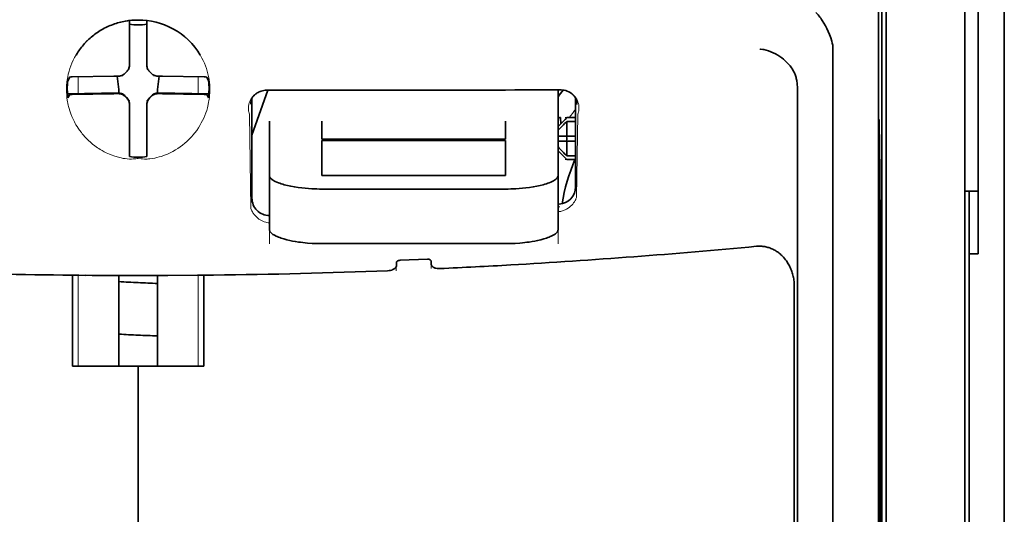
# Model space of a CAD drawing. Units: millimetres. Extents: x -3346 to 12682, y 2678 to 5344.
# Drawn here: x 9061 to 9117, y 4141 to 4169 of the extents above; entities that cross this region are included whole.
import ezdxf

# ---------------------------------------------------------------- set-up
doc = ezdxf.new("R2010")
doc.units = ezdxf.units.MM

msp = doc.modelspace()

# ---------------------------------------------------------------- linework, layer by layer
at = {"color": 5, "lineweight": 35}
for p, q in [((9116.816, 4500.675), (9116.817, 3942.961)), ((9109.868, 4202.293), (9109.868, 4118.377)), ((9116.817, 4163.076), (9116.817, 4005.36)), ((9116.817, 4163.076), (9116.817, 4005.36)), ((9110.118, 4117.858), (9110.118, 4162.384)), ((9114.584, 4117.829), (9114.584, 4162.364)), ((9114.832, 4155.734), (9114.832, 4034.091))]:
    msp.add_line(p, q, dxfattribs=at)
at = {"color": 5, "lineweight": 35, "ltscale": 0.108124}
msp.add_line((9110.118, 4162.384), (9110.118, 4170.968), dxfattribs=at)
at = {"color": 5, "lineweight": 35, "ltscale": 0.110829}
msp.add_line((9114.584, 4171.163), (9114.584, 4162.364), dxfattribs=at)
at = {"color": 5, "lineweight": 13, "ltscale": 0.108395}
msp.add_line((9114.584, 4170.986), (9114.584, 4162.38), dxfattribs=at)
at = {"color": 5, "lineweight": 35, "ltscale": 0.084072}
msp.add_line((9115.328, 4163.106), (9115.328, 4169.781), dxfattribs=at)
at = {"color": 5, "lineweight": 35, "ltscale": 0.087893}
for p, q in [((9116.817, 4163.076), (9116.817, 4170.054)), ((9116.817, 4170.054), (9116.817, 4163.076))]:
    msp.add_line(p, q, dxfattribs=at)
at = {"color": 5, "lineweight": 13, "ltscale": 0.084072}
for p, q in [((9116.817, 4163.106), (9116.817, 4169.781)), ((9116.817, 4169.781), (9116.817, 4163.106))]:
    msp.add_line(p, q, dxfattribs=at)
at = {"color": 5, "lineweight": 35, "ltscale": 0.028534}
for p, q in [((9067.198, 4166.708), (9067.198, 4168.973)), ((9068.19, 4166.708), (9068.19, 4168.973))]:
    msp.add_line(p, q, dxfattribs=at)
at = {"color": 5, "lineweight": 35, "ltscale": 0.391636}
msp.add_line((9109.68, 4168.067), (9109.68, 4136.975), dxfattribs=at)
at = {"color": 5, "lineweight": 35, "ltscale": 6.5e-05}
msp.add_line((9064.172, 4167.008), (9064.169, 4167.004), dxfattribs=at)
at = {"color": 5, "lineweight": 35, "ltscale": 0.36208}
msp.add_line((9107.101, 4138.604), (9107.101, 4167.349), dxfattribs=at)
at = {"color": 5, "lineweight": 35, "ltscale": 0.003456}
for p, q in [((9067.198, 4166.433), (9067.198, 4166.708)), ((9068.19, 4166.433), (9068.19, 4166.708))]:
    msp.add_line(p, q, dxfattribs=at)
at = {"color": 5, "lineweight": 13, "ltscale": 0.000351}
for p, q in [((9066.807, 4165.848), (9066.807, 4165.82)), ((9067.198, 4166.239), (9067.198, 4166.211)), ((9068.19, 4166.239), (9068.19, 4166.211)), ((9068.582, 4165.848), (9068.582, 4165.82)), ((9066.807, 4164.856), (9066.807, 4164.828)), ((9068.582, 4164.856), (9068.582, 4164.828)), ((9067.198, 4164.464), (9067.198, 4164.437)), ((9068.19, 4164.464), (9068.19, 4164.437))]:
    msp.add_line(p, q, dxfattribs=at)
at = {"color": 5, "lineweight": 35, "ltscale": 0.003098}
for p, q in [((9063.809, 4165.772), (9063.698, 4165.552)), ((9071.58, 4165.772), (9071.69, 4165.552))]:
    msp.add_line(p, q, dxfattribs=at)
at = {"color": 5, "lineweight": 35, "ltscale": 0.02964}
for p, q in [((9066.308, 4165.818), (9063.955, 4165.778)), ((9069.08, 4165.818), (9071.433, 4165.778)), ((9066.308, 4164.826), (9063.955, 4164.785)), ((9069.08, 4164.826), (9071.433, 4164.785))]:
    msp.add_line(p, q, dxfattribs=at)
at = {"color": 5, "lineweight": 13, "ltscale": 0.011939}
for p, q in [((9064.287, 4164.83), (9064.287, 4165.778)), ((9071.101, 4164.83), (9071.101, 4165.778))]:
    msp.add_line(p, q, dxfattribs=at)
at = {"color": 5, "lineweight": 35, "ltscale": 0.003486}
for p, q in [((9066.585, 4165.82), (9066.308, 4165.818)), ((9068.804, 4165.82), (9069.08, 4165.818)), ((9066.585, 4164.828), (9066.308, 4164.826)), ((9068.804, 4164.828), (9069.08, 4164.826))]:
    msp.add_line(p, q, dxfattribs=at)
at = {"color": 5, "lineweight": 35, "ltscale": 0.009715}
for p, q in [((9066.507, 4165.82), (9066.603, 4165.054)), ((9068.881, 4165.82), (9068.786, 4165.054))]:
    msp.add_line(p, q, dxfattribs=at)
at = {"color": 5, "lineweight": 35, "ltscale": 0.02439}
for p, q in [((9065.623, 4164.853), (9063.687, 4164.82)), ((9069.766, 4164.853), (9071.702, 4164.82))]:
    msp.add_line(p, q, dxfattribs=at)
at = {"color": 5, "lineweight": 35, "ltscale": 0.002685}
for p, q in [((9063.809, 4164.779), (9063.713, 4164.589)), ((9071.58, 4164.779), (9071.676, 4164.589))]:
    msp.add_line(p, q, dxfattribs=at)
at = {"color": 5, "lineweight": 35, "ltscale": 0.004571}
for p, q in [((9065.986, 4164.856), (9065.623, 4164.853)), ((9069.403, 4164.856), (9069.766, 4164.853))]:
    msp.add_line(p, q, dxfattribs=at)
at = {"color": 5, "lineweight": 13, "ltscale": 0.00045}
for p, q in [((9065.773, 4164.855), (9065.764, 4164.89)), ((9069.624, 4164.89), (9069.615, 4164.855))]:
    msp.add_line(p, q, dxfattribs=at)
at = {"color": 5, "lineweight": 35, "ltscale": 0.007547}
for p, q in [((9065.986, 4164.856), (9066.585, 4164.856)), ((9068.804, 4164.856), (9069.403, 4164.856))]:
    msp.add_line(p, q, dxfattribs=at)
at = {"color": 5, "lineweight": 35, "ltscale": 0.002507}
for p, q in [((9066.603, 4165.054), (9066.603, 4164.855)), ((9068.786, 4165.054), (9068.786, 4164.855))]:
    msp.add_line(p, q, dxfattribs=at)
at = {"color": 5, "lineweight": 35, "ltscale": 0.034046}
msp.add_line((9074.145, 4162.474), (9075.054, 4165.02), dxfattribs=at)
at = {"color": 5, "lineweight": 35, "ltscale": 0.022381}
msp.add_line((9091.511, 4163.262), (9091.511, 4165.039), dxfattribs=at)
at = {"color": 5, "lineweight": 35, "ltscale": 0.354696}
msp.add_line((9105.081, 4137.01), (9105.081, 4165.169), dxfattribs=at)
at = {"color": 5, "lineweight": 35, "ltscale": 0.000351}
for p, q in [((9067.198, 4164.243), (9067.198, 4164.215)), ((9068.19, 4164.243), (9068.19, 4164.215))]:
    msp.add_line(p, q, dxfattribs=at)
at = {"color": 5, "lineweight": 35, "ltscale": 0.003516}
for p, q in [((9067.198, 4164.215), (9067.198, 4163.936)), ((9068.19, 4164.215), (9068.19, 4163.936))]:
    msp.add_line(p, q, dxfattribs=at)
at = {"color": 5, "lineweight": 35, "ltscale": 0.07133}
msp.add_line((9074.145, 4164.566), (9074.145, 4158.903), dxfattribs=at)
at = {"color": 5, "lineweight": 35, "ltscale": 0.063321}
msp.add_line((9092.504, 4159.55), (9092.504, 4164.577), dxfattribs=at)
at = {"color": 5, "lineweight": 35, "ltscale": 0.00015}
msp.add_line((9092.568, 4164.224), (9092.568, 4164.212), dxfattribs=at)
at = {"color": 5, "lineweight": 35, "ltscale": 0.030136}
for p, q in [((9067.198, 4163.936), (9067.198, 4161.543)), ((9068.19, 4163.936), (9068.19, 4161.543))]:
    msp.add_line(p, q, dxfattribs=at)
at = {"color": 5, "lineweight": 13, "ltscale": 0.067184}
msp.add_line((9074.007, 4163.647), (9074.088, 4158.314), dxfattribs=at)
at = {"color": 5, "lineweight": 13, "ltscale": 0.059205}
msp.add_line((9092.63, 4163.639), (9092.558, 4158.939), dxfattribs=at)
at = {"color": 5, "lineweight": 13, "ltscale": 0.000442}
msp.add_line((9068.19, 4163.431), (9068.156, 4163.422), dxfattribs=at)
at = {"color": 5, "lineweight": 35, "ltscale": 0.012499}
for p, q in [((9075.137, 4163.262), (9075.137, 4162.27)), ((9078.114, 4163.262), (9078.114, 4162.27)), ((9088.534, 4162.27), (9088.534, 4163.262)), ((9091.511, 4162.27), (9091.511, 4163.262))]:
    msp.add_line(p, q, dxfattribs=at)
at = {"color": 5, "lineweight": 35, "ltscale": 0.007071}
for p, q in [((9091.908, 4163.367), (9091.511, 4162.971)), ((9091.908, 4161.184), (9091.511, 4161.581))]:
    msp.add_line(p, q, dxfattribs=at)
at = {"color": 5, "lineweight": 35, "ltscale": 0.004095}
msp.add_line((9091.648, 4163.452), (9091.668, 4163.127), dxfattribs=at)
at = {"color": 5, "lineweight": 35, "ltscale": 0.001768}
for p, q in [((9092.007, 4163.467), (9091.908, 4163.367)), ((9092.007, 4161.085), (9091.908, 4161.184))]:
    msp.add_line(p, q, dxfattribs=at)
at = {"color": 5, "lineweight": 13, "ltscale": 0.0075}
for p, q in [((9091.908, 4163.467), (9092.504, 4163.467)), ((9091.908, 4162.425), (9092.504, 4162.425)), ((9091.908, 4162.127), (9092.504, 4162.127)), ((9091.908, 4161.085), (9092.504, 4161.085))]:
    msp.add_line(p, q, dxfattribs=at)
at = {"color": 5, "lineweight": 35, "ltscale": 0.00625}
for p, q in [((9092.007, 4163.467), (9092.504, 4163.467)), ((9092.504, 4163.257), (9092.007, 4163.257)), ((9092.504, 4161.295), (9092.007, 4161.295)), ((9092.007, 4161.085), (9092.504, 4161.085)), ((9115.328, 4155.734), (9114.832, 4155.734))]:
    msp.add_line(p, q, dxfattribs=at)
at = {"color": 5, "lineweight": 35, "ltscale": 0.010484}
for p, q in [((9092.007, 4163.257), (9092.007, 4162.425)), ((9092.007, 4162.127), (9092.007, 4161.295))]:
    msp.add_line(p, q, dxfattribs=at)
at = {"color": 5, "lineweight": 35, "ltscale": 0.035312}
for p, q in [((9109.719, 4163.232), (9109.762, 4160.429)), ((9109.799, 4158.608), (9109.842, 4155.805))]:
    msp.add_line(p, q, dxfattribs=at)
at = {"color": 5, "lineweight": 35, "ltscale": 0.092855}
msp.add_line((9115.328, 4155.734), (9115.328, 4163.106), dxfattribs=at)
at = {"color": 5, "lineweight": 13}
for p, q in [((9116.817, 4163.106), (9116.817, 4005.39)), ((9116.817, 4163.106), (9116.817, 4005.39)), ((9114.584, 4117.845), (9114.584, 4162.38))]:
    msp.add_line(p, q, dxfattribs=at)
at = {"color": 5, "lineweight": 35, "ltscale": 0.026239}
for p, q in [((9075.137, 4162.27), (9075.137, 4160.187)), ((9091.511, 4160.187), (9091.511, 4162.27))]:
    msp.add_line(p, q, dxfattribs=at)
at = {"color": 5, "lineweight": 35, "ltscale": 0.000242}
for p, q in [((9078.114, 4162.27), (9078.114, 4162.25)), ((9088.534, 4162.25), (9088.534, 4162.27))]:
    msp.add_line(p, q, dxfattribs=at)
at = {"color": 5, "lineweight": 35, "ltscale": 0.13125}
for p, q in [((9078.114, 4162.25), (9088.534, 4162.25)), ((9088.534, 4162.174), (9078.114, 4162.174)), ((9078.114, 4160.187), (9088.534, 4160.187)), ((9078.114, 4159.418), (9088.534, 4159.418)), ((9088.534, 4156.322), (9078.114, 4156.322))]:
    msp.add_line(p, q, dxfattribs=at)
at = {"color": 5, "lineweight": 35, "ltscale": 0.025034}
for p, q in [((9078.114, 4162.174), (9078.114, 4160.187)), ((9088.534, 4160.187), (9088.534, 4162.174))]:
    msp.add_line(p, q, dxfattribs=at)
at = {"color": 5, "lineweight": 35, "ltscale": 0.005}
for p, q in [((9091.908, 4162.425), (9091.511, 4162.425)), ((9091.908, 4162.127), (9091.511, 4162.127))]:
    msp.add_line(p, q, dxfattribs=at)
at = {"color": 5, "lineweight": 35, "ltscale": 0.0075}
for p, q in [((9091.908, 4162.425), (9092.504, 4162.425)), ((9091.908, 4162.127), (9092.504, 4162.127))]:
    msp.add_line(p, q, dxfattribs=at)
at = {"color": 5, "lineweight": 35, "ltscale": 0.00125}
msp.add_line((9092.007, 4162.226), (9092.007, 4162.325), dxfattribs=at)
at = {"color": 5, "lineweight": 35, "ltscale": 0.298355}
msp.add_line((9109.706, 4138.656), (9109.706, 4162.342), dxfattribs=at)
at = {"color": 5, "lineweight": 35, "ltscale": 0.001922}
for p, q in [((9067.198, 4161.543), (9067.198, 4161.39)), ((9068.19, 4161.543), (9068.19, 4161.39))]:
    msp.add_line(p, q, dxfattribs=at)
at = {"color": 5, "lineweight": 35, "ltscale": 0.001699}
for p, q in [((9067.198, 4161.39), (9067.198, 4161.256)), ((9068.19, 4161.39), (9068.19, 4161.256))]:
    msp.add_line(p, q, dxfattribs=at)
at = {"color": 5, "lineweight": 35, "ltscale": 0.038584}
for p, q in [((9075.137, 4157.123), (9075.137, 4160.187)), ((9091.511, 4157.123), (9091.511, 4160.187))]:
    msp.add_line(p, q, dxfattribs=at)
at = {"color": 5, "lineweight": 13, "ltscale": 0.048713}
for p, q in [((9075.137, 4156.319), (9075.137, 4160.187)), ((9091.511, 4156.319), (9091.511, 4160.187))]:
    msp.add_line(p, q, dxfattribs=at)
at = {"color": 5, "lineweight": 35, "ltscale": 0.444305}
msp.add_line((9109.766, 4124.302), (9109.766, 4159.575), dxfattribs=at)
at = {"color": 5, "lineweight": 35, "ltscale": 0.009375}
msp.add_line((9114.584, 4159.299), (9115.328, 4159.299), dxfattribs=at)
at = {"color": 5, "lineweight": 35, "ltscale": 0.044815}
msp.add_line((9114.832, 4155.734), (9114.832, 4159.292), dxfattribs=at)
at = {"color": 5, "lineweight": 13, "ltscale": 0.001333}
msp.add_line((9091.614, 4158.418), (9091.511, 4158.392), dxfattribs=at)
at = {"color": 5, "lineweight": 13, "ltscale": 0.001295}
msp.add_line((9091.614, 4158.418), (9091.511, 4158.412), dxfattribs=at)
at = {"color": 5, "lineweight": 13, "ltscale": 0.000137}
msp.add_line((9075.137, 4157.765), (9075.126, 4157.765), dxfattribs=at)
at = {"color": 5, "lineweight": 13, "ltscale": 0.000146}
msp.add_line((9075.126, 4157.765), (9075.138, 4157.763), dxfattribs=at)
at = {"color": 5, "lineweight": 35, "ltscale": 0.498045}
msp.add_line((9109.779, 4117.698), (9109.779, 4157.238), dxfattribs=at)
at = {"color": 5, "lineweight": 35, "ltscale": 0.002241}
msp.add_line((9082.346, 4155.259), (9082.34, 4155.081), dxfattribs=at)
at = {"color": 5, "lineweight": 35, "ltscale": 0.019668}
msp.add_line((9082.544, 4155.378), (9084.104, 4155.444), dxfattribs=at)
at = {"color": 5, "lineweight": 35, "ltscale": 0.002234}
msp.add_line((9084.308, 4155.164), (9084.302, 4155.341), dxfattribs=at)
at = {"color": 5, "lineweight": 13, "ltscale": 0.003157}
msp.add_line((9082.332, 4154.782), (9082.332, 4155.033), dxfattribs=at)
at = {"color": 5, "lineweight": 13, "ltscale": 0.00265}
msp.add_line((9084.316, 4155.116), (9084.316, 4154.906), dxfattribs=at)
at = {"color": 5, "lineweight": 35, "ltscale": 0.000773}
msp.add_line((9063.417, 4154.536), (9063.478, 4154.534), dxfattribs=at)
at = {"color": 5, "lineweight": 35, "ltscale": 0.010682}
msp.add_line((9064.326, 4154.527), (9063.478, 4154.534), dxfattribs=at)
at = {"color": 5, "lineweight": 35, "ltscale": 0.06442}
for p, q in [((9063.973, 4149.375), (9063.973, 4154.489)), ((9071.416, 4149.375), (9071.416, 4154.489))]:
    msp.add_line(p, q, dxfattribs=at)
at = {"color": 5, "lineweight": 13, "ltscale": 0.064897}
msp.add_line((9064.287, 4149.375), (9064.287, 4154.527), dxfattribs=at)
at = {"color": 5, "lineweight": 35, "ltscale": 0.004922}
msp.add_line((9064.717, 4154.523), (9064.326, 4154.527), dxfattribs=at)
at = {"color": 5, "lineweight": 35, "ltscale": 0.06472}
for p, q in [((9066.603, 4149.375), (9066.603, 4154.513)), ((9068.786, 4149.375), (9068.786, 4154.513))]:
    msp.add_line(p, q, dxfattribs=at)
at = {"color": 5, "lineweight": 13, "ltscale": 0.064898}
msp.add_line((9071.101, 4149.375), (9071.101, 4154.527), dxfattribs=at)
at = {"color": 5, "lineweight": 35, "ltscale": 0.455348}
msp.add_line((9109.848, 4154.488), (9109.848, 4118.338), dxfattribs=at)
at = {"color": 5, "lineweight": 35, "ltscale": 0.447269}
msp.add_line((9104.908, 4118.381), (9104.908, 4153.889), dxfattribs=at)
at = {"color": 5, "lineweight": 35, "ltscale": 0.046875}
for q in [(9063.973, 4149.375), (9071.416, 4149.375)]:
    msp.add_line((9067.694, 4149.375), q, dxfattribs=at)
at = {"color": 5, "lineweight": 35, "ltscale": 0.025}
msp.add_line((9067.694, 4149.375), (9069.679, 4149.375), dxfattribs=at)
at = {"color": 5, "lineweight": 35, "ltscale": 0.11875}
for p, q in [((9067.694, 4139.947), (9067.694, 4149.375)), ((9067.694, 4149.375), (9067.694, 4139.947))]:
    msp.add_line(p, q, dxfattribs=at)
at = {"color": 5, "lineweight": 35}
for points in [[(9107.033, 4167.806), (9106.97, 4167.992), (9106.901, 4168.173), (9106.828, 4168.348), (9106.75, 4168.517), (9106.668, 4168.678), (9106.583, 4168.831), (9106.495, 4168.974), (9106.45, 4169.042), (9106.404, 4169.108), (9106.359, 4169.169), (9106.314, 4169.226), (9106.253, 4169.299), (9106.191, 4169.366), (9106.129, 4169.426)], [(9067.694, 4169.003), (9067.512, 4168.999), (9067.33, 4168.987), (9067.149, 4168.967), (9066.97, 4168.939), (9066.791, 4168.904), (9066.703, 4168.883), (9066.615, 4168.861), (9066.528, 4168.836), (9066.441, 4168.81), (9066.355, 4168.782), (9066.269, 4168.752), (9066.185, 4168.72), (9066.101, 4168.686), (9066.018, 4168.65), (9065.935, 4168.613), (9065.854, 4168.574), (9065.774, 4168.533), (9065.694, 4168.49), (9065.616, 4168.446), (9065.539, 4168.4), (9065.463, 4168.353), (9065.388, 4168.303), (9065.314, 4168.253), (9065.241, 4168.2), (9065.17, 4168.146), (9065.1, 4168.091), (9065.031, 4168.034), (9064.964, 4167.976), (9064.898, 4167.916), (9064.834, 4167.855), (9064.771, 4167.792), (9064.709, 4167.728), (9064.649, 4167.663), (9064.59, 4167.597), (9064.534, 4167.529), (9064.478, 4167.46), (9064.424, 4167.39), (9064.372, 4167.319), (9064.322, 4167.247), (9064.273, 4167.174), (9064.226, 4167.1), (9064.172, 4167.008)], [(9104.937, 4165.947), (9104.895, 4166.037), (9104.848, 4166.125), (9104.797, 4166.21), (9104.743, 4166.294), (9104.704, 4166.348), (9104.664, 4166.401), (9104.579, 4166.504), (9104.489, 4166.601), (9104.394, 4166.694), (9104.295, 4166.78), (9104.192, 4166.862), (9104.085, 4166.937), (9104.024, 4166.977), (9103.963, 4167.015), (9103.837, 4167.085), (9103.709, 4167.148), (9103.578, 4167.204), (9103.446, 4167.252), (9103.312, 4167.292), (9103.177, 4167.325), (9103.114, 4167.338), (9102.983, 4167.358), (9102.969, 4167.36), (9102.955, 4167.362)], [(9066.695, 4165.833), (9066.725, 4165.841), (9066.755, 4165.85), (9066.784, 4165.862), (9066.812, 4165.876), (9066.84, 4165.891), (9066.866, 4165.908), (9066.891, 4165.926), (9066.915, 4165.947), (9066.954, 4165.986)], [(9067.033, 4166.064), (9066.992, 4166.026), (9066.954, 4165.986)], [(9067.033, 4166.064), (9067.055, 4166.085), (9067.077, 4166.108), (9067.096, 4166.133), (9067.115, 4166.158), (9067.131, 4166.185), (9067.146, 4166.213), (9067.159, 4166.241), (9067.17, 4166.271), (9067.186, 4166.324)], [(9068.203, 4166.324), (9068.211, 4166.293), (9068.22, 4166.263), (9068.232, 4166.234), (9068.246, 4166.206), (9068.261, 4166.179), (9068.278, 4166.152), (9068.297, 4166.127), (9068.317, 4166.103), (9068.356, 4166.064)], [(9068.434, 4165.986), (9068.396, 4166.026), (9068.356, 4166.064)], [(9068.434, 4165.986), (9068.455, 4165.963), (9068.479, 4165.942), (9068.503, 4165.922), (9068.528, 4165.904), (9068.555, 4165.887), (9068.583, 4165.872), (9068.611, 4165.859), (9068.641, 4165.848), (9068.694, 4165.833)], [(9105.081, 4165.169), (9105.08, 4165.241), (9105.077, 4165.312), (9105.073, 4165.38), (9105.066, 4165.447), (9105.057, 4165.512), (9105.047, 4165.575), (9105.035, 4165.636), (9105.021, 4165.695), (9105.006, 4165.752), (9104.989, 4165.808), (9104.971, 4165.861), (9104.951, 4165.912), (9104.937, 4165.947)], [(9066.954, 4164.69), (9066.933, 4164.713), (9066.91, 4164.734), (9066.885, 4164.754), (9066.86, 4164.773), (9066.833, 4164.789), (9066.805, 4164.804), (9066.777, 4164.817), (9066.748, 4164.828), (9066.718, 4164.838), (9066.687, 4164.845), (9066.656, 4164.851), (9066.625, 4164.854), (9066.585, 4164.856)], [(9066.954, 4164.663), (9066.933, 4164.685), (9066.91, 4164.707), (9066.885, 4164.727), (9066.86, 4164.745), (9066.833, 4164.761), (9066.805, 4164.776), (9066.777, 4164.789), (9066.748, 4164.801), (9066.695, 4164.816)], [(9068.804, 4164.856), (9068.772, 4164.855), (9068.741, 4164.852), (9068.71, 4164.847), (9068.679, 4164.84), (9068.649, 4164.831), (9068.62, 4164.82), (9068.591, 4164.808), (9068.563, 4164.793), (9068.536, 4164.777), (9068.51, 4164.76), (9068.485, 4164.74), (9068.462, 4164.719), (9068.434, 4164.69)], [(9068.694, 4164.816), (9068.663, 4164.808), (9068.634, 4164.798), (9068.604, 4164.786), (9068.576, 4164.773), (9068.549, 4164.758), (9068.522, 4164.741), (9068.497, 4164.722), (9068.473, 4164.702), (9068.434, 4164.663)], [(9074.104, 4164.494), (9074.138, 4164.558), (9074.179, 4164.62), (9074.231, 4164.686), (9074.261, 4164.718), (9074.293, 4164.75), (9074.328, 4164.782), (9074.366, 4164.813), (9074.407, 4164.843), (9074.452, 4164.872), (9074.501, 4164.901), (9074.555, 4164.927), (9074.613, 4164.952), (9074.677, 4164.974), (9074.747, 4164.993), (9074.821, 4165.007), (9074.899, 4165.017), (9074.98, 4165.02)], [(9092.533, 4164.517), (9092.492, 4164.591), (9092.444, 4164.661), (9092.389, 4164.727), (9092.328, 4164.787), (9092.261, 4164.842), (9092.189, 4164.891), (9092.112, 4164.934), (9092.032, 4164.97), (9091.947, 4164.998), (9091.861, 4165.02), (9091.772, 4165.033), (9091.681, 4165.039), (9091.66, 4165.039)], [(9066.954, 4164.69), (9066.992, 4164.65), (9067.033, 4164.612)], [(9066.954, 4164.663), (9066.992, 4164.623), (9067.033, 4164.585)], [(9067.198, 4164.243), (9067.197, 4164.274), (9067.194, 4164.305), (9067.189, 4164.336), (9067.182, 4164.367), (9067.173, 4164.397), (9067.163, 4164.426), (9067.15, 4164.455), (9067.136, 4164.483), (9067.12, 4164.51), (9067.102, 4164.536), (9067.082, 4164.561), (9067.062, 4164.584), (9067.033, 4164.612)], [(9067.186, 4164.325), (9067.178, 4164.355), (9067.168, 4164.385), (9067.156, 4164.414), (9067.143, 4164.442), (9067.127, 4164.47), (9067.11, 4164.496), (9067.092, 4164.522), (9067.072, 4164.546), (9067.033, 4164.585)], [(9068.356, 4164.612), (9068.333, 4164.591), (9068.312, 4164.568), (9068.292, 4164.543), (9068.274, 4164.518), (9068.257, 4164.491), (9068.242, 4164.463), (9068.229, 4164.435), (9068.218, 4164.405), (9068.208, 4164.375), (9068.201, 4164.345), (9068.196, 4164.314), (9068.192, 4164.283), (9068.19, 4164.243)], [(9068.356, 4164.585), (9068.333, 4164.563), (9068.312, 4164.54), (9068.292, 4164.516), (9068.274, 4164.49), (9068.257, 4164.463), (9068.242, 4164.436), (9068.229, 4164.407), (9068.218, 4164.378), (9068.203, 4164.325)], [(9068.356, 4164.612), (9068.396, 4164.65), (9068.434, 4164.69)], [(9068.356, 4164.585), (9068.396, 4164.623), (9068.434, 4164.663)], [(9091.626, 4163.48), (9091.612, 4163.477), (9091.596, 4163.47), (9091.578, 4163.459), (9091.557, 4163.443), (9091.511, 4163.402)], [(9109.706, 4162.342), (9109.706, 4162.754), (9109.708, 4163.097), (9109.712, 4163.309), (9109.713, 4163.352), (9109.714, 4163.357), (9109.714, 4163.357), (9109.714, 4163.358), (9109.714, 4163.358)], [(9078.114, 4159.418), (9077.969, 4159.419), (9077.824, 4159.422), (9077.68, 4159.427), (9077.537, 4159.434), (9077.347, 4159.446), (9077.16, 4159.461), (9076.975, 4159.481), (9076.759, 4159.508), (9076.551, 4159.54), (9076.35, 4159.577), (9076.159, 4159.619), (9075.979, 4159.664), (9075.89, 4159.69), (9075.804, 4159.716), (9075.725, 4159.743), (9075.651, 4159.77), (9075.556, 4159.809), (9075.469, 4159.849), (9075.391, 4159.891), (9075.35, 4159.916), (9075.311, 4159.941), (9075.28, 4159.965), (9075.252, 4159.988), (9075.217, 4160.021), (9075.188, 4160.054), (9075.166, 4160.088), (9075.15, 4160.121), (9075.14, 4160.154), (9075.137, 4160.187)], [(9088.534, 4159.418), (9088.679, 4159.419), (9088.824, 4159.422), (9088.968, 4159.427), (9089.111, 4159.434), (9089.301, 4159.446), (9089.489, 4159.462), (9089.673, 4159.481), (9089.889, 4159.508), (9090.098, 4159.54), (9090.298, 4159.577), (9090.489, 4159.619), (9090.669, 4159.664), (9090.758, 4159.69), (9090.844, 4159.716), (9090.923, 4159.743), (9090.998, 4159.77), (9091.092, 4159.809), (9091.179, 4159.849), (9091.257, 4159.891), (9091.299, 4159.916), (9091.337, 4159.941), (9091.368, 4159.965), (9091.396, 4159.988), (9091.431, 4160.021), (9091.46, 4160.054), (9091.483, 4160.088), (9091.498, 4160.121), (9091.508, 4160.154), (9091.511, 4160.187)], [(9109.792, 4158.805), (9109.792, 4158.805), (9109.792, 4158.804), (9109.791, 4158.797), (9109.788, 4158.733), (9109.784, 4158.424), (9109.78, 4157.887), (9109.779, 4157.238)], [(9091.511, 4158.556), (9091.541, 4158.557), (9091.571, 4158.559)], [(9075.137, 4157.123), (9075.139, 4157.096), (9075.145, 4157.068), (9075.156, 4157.04), (9075.166, 4157.019), (9075.179, 4156.998), (9075.211, 4156.957), (9075.247, 4156.92), (9075.29, 4156.884), (9075.339, 4156.848), (9075.38, 4156.822), (9075.425, 4156.796), (9075.523, 4156.745), (9075.584, 4156.718), (9075.648, 4156.691), (9075.719, 4156.663), (9075.795, 4156.636), (9075.951, 4156.587), (9076.119, 4156.541), (9076.298, 4156.499), (9076.453, 4156.467), (9076.614, 4156.439), (9076.78, 4156.413), (9076.905, 4156.396), (9077.032, 4156.381), (9077.165, 4156.367), (9077.3, 4156.355), (9077.568, 4156.336), (9077.84, 4156.325), (9078.114, 4156.322)], [(9091.511, 4157.123), (9091.509, 4157.096), (9091.503, 4157.068), (9091.492, 4157.04), (9091.482, 4157.019), (9091.469, 4156.998), (9091.437, 4156.957), (9091.401, 4156.92), (9091.358, 4156.884), (9091.309, 4156.848), (9091.268, 4156.822), (9091.223, 4156.796), (9091.125, 4156.745), (9091.065, 4156.718), (9091.001, 4156.691), (9090.929, 4156.663), (9090.853, 4156.636), (9090.697, 4156.587), (9090.529, 4156.541), (9090.35, 4156.499), (9090.195, 4156.467), (9090.034, 4156.439), (9089.868, 4156.413), (9089.743, 4156.396), (9089.616, 4156.381), (9089.483, 4156.367), (9089.348, 4156.355), (9089.08, 4156.336), (9088.808, 4156.325), (9088.534, 4156.322)], [(9104.908, 4153.889), (9104.907, 4153.962), (9104.904, 4154.035), (9104.899, 4154.107), (9104.892, 4154.179), (9104.883, 4154.251), (9104.873, 4154.323), (9104.86, 4154.394), (9104.845, 4154.464), (9104.829, 4154.534), (9104.81, 4154.603), (9104.79, 4154.671), (9104.768, 4154.739), (9104.744, 4154.805), (9104.718, 4154.87), (9104.691, 4154.935), (9104.662, 4154.998), (9104.631, 4155.06), (9104.599, 4155.121), (9104.565, 4155.18), (9104.53, 4155.238), (9104.493, 4155.295), (9104.455, 4155.35), (9104.415, 4155.404), (9104.374, 4155.456), (9104.332, 4155.506), (9104.289, 4155.555), (9104.244, 4155.603), (9104.198, 4155.648), (9104.152, 4155.692), (9104.104, 4155.734), (9104.055, 4155.774), (9104.005, 4155.813), (9103.955, 4155.849), (9103.903, 4155.884), (9103.851, 4155.917), (9103.798, 4155.948), (9103.745, 4155.977), (9103.69, 4156.004), (9103.636, 4156.029), (9103.58, 4156.052), (9103.524, 4156.074), (9103.468, 4156.093), (9103.412, 4156.111), (9103.354, 4156.126), (9103.297, 4156.139), (9103.24, 4156.151), (9103.182, 4156.16), (9103.124, 4156.168), (9103.066, 4156.174), (9103.007, 4156.177), (9102.949, 4156.179), (9102.891, 4156.178), (9102.774, 4156.171), (9102.771, 4156.171)], [(9082.544, 4155.378), (9082.497, 4155.373), (9082.453, 4155.362), (9082.413, 4155.345), (9082.396, 4155.334), (9082.381, 4155.323), (9082.362, 4155.303), (9082.35, 4155.281), (9082.346, 4155.259)], [(9084.104, 4155.444), (9084.146, 4155.443), (9084.187, 4155.437), (9084.224, 4155.426), (9084.254, 4155.411), (9084.277, 4155.393), (9084.293, 4155.372), (9084.3, 4155.357), (9084.302, 4155.341)], [(9082.34, 4155.081), (9082.336, 4155.046), (9082.324, 4155.012), (9082.305, 4154.979), (9082.28, 4154.948), (9082.249, 4154.918), (9082.216, 4154.893), (9082.18, 4154.87), (9082.139, 4154.849), (9082.107, 4154.835), (9082.073, 4154.823), (9082.001, 4154.803), (9081.925, 4154.789), (9081.844, 4154.782)], [(9084.308, 4155.164), (9084.312, 4155.13), (9084.324, 4155.097), (9084.343, 4155.066), (9084.368, 4155.036), (9084.399, 4155.009), (9084.431, 4154.986), (9084.468, 4154.967), (9084.508, 4154.949), (9084.541, 4154.938), (9084.575, 4154.929), (9084.646, 4154.914), (9084.721, 4154.907), (9084.762, 4154.906), (9084.804, 4154.907)], [(9067.694, 4154.512), (9069.378, 4154.515), (9071.062, 4154.527)], [(9071.062, 4154.527), (9071.517, 4154.531), (9071.971, 4154.536)]]:
    msp.add_lwpolyline(points, dxfattribs=at)
at = {"color": 5, "lineweight": 13}
for points in [[(9067.694, 4169.001), (9067.378, 4168.975), (9067.22, 4168.959), (9067.103, 4168.946), (9066.986, 4168.93), (9066.814, 4168.903), (9066.73, 4168.887), (9066.647, 4168.868), (9066.57, 4168.849), (9066.494, 4168.829), (9066.415, 4168.805), (9066.337, 4168.779), (9066.189, 4168.725), (9066.046, 4168.665), (9065.895, 4168.595), (9065.75, 4168.52), (9065.61, 4168.442), (9065.475, 4168.36), (9065.347, 4168.275), (9065.245, 4168.203), (9065.146, 4168.129), (9065.052, 4168.053), (9064.984, 4167.996), (9064.919, 4167.938), (9064.853, 4167.877), (9064.789, 4167.815), (9064.674, 4167.695), (9064.566, 4167.573), (9064.464, 4167.449), (9064.369, 4167.323), (9064.318, 4167.251), (9064.268, 4167.177), (9064.22, 4167.102), (9064.174, 4167.026), (9064.088, 4166.875), (9064.01, 4166.721), (9063.94, 4166.566), (9063.877, 4166.41), (9063.822, 4166.252), (9063.774, 4166.094), (9063.732, 4165.935), (9063.698, 4165.776), (9063.668, 4165.601), (9063.656, 4165.512), (9063.646, 4165.424), (9063.638, 4165.337), (9063.633, 4165.25), (9063.629, 4165.143), (9063.629, 4165.034), (9063.634, 4164.888), (9063.64, 4164.791), (9063.654, 4164.6)], [(9069.763, 4168.452), (9069.912, 4168.357), (9069.985, 4168.309), (9070.094, 4168.235), (9070.174, 4168.18), (9070.251, 4168.122), (9070.347, 4168.045), (9070.439, 4167.966), (9070.527, 4167.885), (9070.591, 4167.823), (9070.652, 4167.761), (9070.766, 4167.638), (9070.873, 4167.513), (9070.973, 4167.386), (9071.066, 4167.258), (9071.152, 4167.127), (9071.233, 4166.994), (9071.314, 4166.849), (9071.387, 4166.701), (9071.454, 4166.552), (9071.514, 4166.402), (9071.567, 4166.251), (9071.614, 4166.099), (9071.653, 4165.947), (9071.687, 4165.794), (9071.715, 4165.635), (9071.737, 4165.471), (9071.752, 4165.304), (9071.757, 4165.222), (9071.76, 4165.14), (9071.761, 4165.06), (9071.76, 4164.98), (9071.754, 4164.853), (9071.748, 4164.769), (9071.735, 4164.6)], [(9074.007, 4163.647), (9073.981, 4163.741), (9073.97, 4163.786), (9073.958, 4163.854), (9073.953, 4163.906), (9073.95, 4163.961), (9073.951, 4164.052), (9073.955, 4164.097), (9073.96, 4164.143), (9073.968, 4164.188), (9073.977, 4164.233), (9073.997, 4164.305), (9074.023, 4164.377), (9074.054, 4164.447), (9074.091, 4164.517), (9074.135, 4164.584), (9074.181, 4164.645), (9074.233, 4164.703), (9074.292, 4164.759), (9074.358, 4164.812), (9074.43, 4164.862), (9074.501, 4164.903), (9074.541, 4164.923), (9074.583, 4164.942), (9074.622, 4164.956), (9074.661, 4164.969), (9074.711, 4164.982), (9074.764, 4164.992), (9074.837, 4165.003), (9074.887, 4165.008), (9074.984, 4165.017)], [(9091.673, 4165.037), (9091.767, 4165.026), (9091.815, 4165.02), (9091.887, 4165.009), (9091.938, 4164.999), (9091.986, 4164.987), (9092.03, 4164.972), (9092.072, 4164.956), (9092.114, 4164.937), (9092.154, 4164.916), (9092.227, 4164.872), (9092.3, 4164.82), (9092.366, 4164.765), (9092.424, 4164.707), (9092.476, 4164.647), (9092.522, 4164.583), (9092.568, 4164.508), (9092.606, 4164.43), (9092.637, 4164.35), (9092.662, 4164.269), (9092.679, 4164.187), (9092.69, 4164.105), (9092.694, 4164.025), (9092.692, 4163.941), (9092.684, 4163.857), (9092.669, 4163.777), (9092.657, 4163.731), (9092.63, 4163.639)], [(9063.654, 4164.6), (9063.676, 4164.448), (9063.688, 4164.374), (9063.708, 4164.265), (9063.724, 4164.184), (9063.743, 4164.104), (9063.776, 4163.98), (9063.815, 4163.853), (9063.871, 4163.692), (9063.934, 4163.533), (9064.004, 4163.376), (9064.082, 4163.22), (9064.124, 4163.143), (9064.167, 4163.066), (9064.229, 4162.964), (9064.295, 4162.862), (9064.365, 4162.761), (9064.471, 4162.619), (9064.527, 4162.549), (9064.586, 4162.479), (9064.677, 4162.376), (9064.774, 4162.274), (9064.875, 4162.175), (9064.981, 4162.078), (9065.109, 4161.969), (9065.244, 4161.864), (9065.386, 4161.763), (9065.462, 4161.712), (9065.54, 4161.663), (9065.646, 4161.599), (9065.756, 4161.537), (9065.871, 4161.479), (9065.968, 4161.434), (9066.07, 4161.391), (9066.214, 4161.336), (9066.311, 4161.302), (9066.501, 4161.236)], [(9071.735, 4164.6), (9071.707, 4164.424), (9071.692, 4164.338), (9071.668, 4164.211), (9071.647, 4164.117), (9071.624, 4164.022), (9071.582, 4163.879), (9071.533, 4163.733), (9071.477, 4163.588), (9071.416, 4163.445), (9071.349, 4163.304), (9071.276, 4163.164), (9071.196, 4163.025), (9071.109, 4162.886), (9071.012, 4162.745), (9070.908, 4162.607), (9070.795, 4162.47), (9070.736, 4162.403), (9070.675, 4162.337), (9070.568, 4162.228), (9070.455, 4162.121), (9070.336, 4162.017), (9070.212, 4161.915), (9070.08, 4161.818), (9069.943, 4161.723), (9069.805, 4161.637), (9069.662, 4161.555), (9069.512, 4161.478), (9069.356, 4161.405), (9069.243, 4161.358), (9069.127, 4161.313), (9069.008, 4161.272), (9068.885, 4161.235), (9068.759, 4161.202), (9068.631, 4161.174), (9068.49, 4161.15), (9068.346, 4161.132), (9068.272, 4161.125), (9068.197, 4161.121), (9068.127, 4161.119), (9068.056, 4161.119), (9067.935, 4161.124), (9067.855, 4161.13), (9067.694, 4161.145)], [(9066.501, 4161.236), (9066.649, 4161.198), (9066.722, 4161.182), (9066.838, 4161.159), (9066.957, 4161.141), (9067.078, 4161.128), (9067.201, 4161.12), (9067.324, 4161.119), (9067.405, 4161.122), (9067.461, 4161.126), (9067.57, 4161.136), (9067.632, 4161.142), (9067.694, 4161.145)], [(9091.511, 4158.132), (9091.563, 4158.136), (9091.614, 4158.143), (9091.663, 4158.153), (9091.711, 4158.164), (9091.763, 4158.179), (9091.813, 4158.197), (9091.861, 4158.216), (9091.908, 4158.236), (9091.996, 4158.282), (9092.077, 4158.332), (9092.152, 4158.386), (9092.221, 4158.444), (9092.284, 4158.504), (9092.34, 4158.565), (9092.39, 4158.628), (9092.436, 4158.693), (9092.477, 4158.76), (9092.507, 4158.819), (9092.525, 4158.859), (9092.558, 4158.939)], [(9075.137, 4157.494), (9075.067, 4157.502), (9074.998, 4157.515), (9074.933, 4157.531), (9074.847, 4157.558), (9074.767, 4157.591), (9074.69, 4157.627), (9074.618, 4157.668), (9074.545, 4157.715), (9074.478, 4157.766), (9074.416, 4157.819), (9074.359, 4157.874), (9074.324, 4157.911), (9074.291, 4157.949), (9074.26, 4157.989), (9074.23, 4158.03), (9074.199, 4158.077), (9074.172, 4158.124), (9074.141, 4158.185), (9074.122, 4158.226), (9074.088, 4158.314)]]:
    msp.add_lwpolyline(points, dxfattribs=at)
at = {"color": 5, "lineweight": 35}
for centre, radius, start, end in [((8973.754, 4168.283), 135.925, 359.90909, 0.62478), ((9067.694, 4171.207), 2.481, 258.4623, 281.5362), ((9067.698, 4164.855), 4.148, 61.7499, 90.0537), ((9067.786, 4165.005), 3.974, 30.3059, 61.8376), ((9105.604, 4167.36), 1.497, 359.5974, 17.3484), ((9066.703, 4166.433), 0.495, 347.1949, 359.9892), ((9068.686, 4166.433), 0.495, 180.0109, 192.8053), ((9067.462, 4165.128), 3.788, 173.5728, 180.8698), ((9063.931, 4164.292), 1.485, 89.0822, 94.7418), ((9066.583, 4166.323), 0.503, 270.1681, 282.7835), ((9068.805, 4166.323), 0.503, 257.2166, 269.832), ((9071.457, 4164.292), 1.485, 85.2583, 90.9179), ((9067.927, 4165.128), 3.788, 359.1303, 6.4273), ((9067.463, 4165.128), 3.789, 180.8713, 188.1795), ((9063.931, 4163.3), 1.485, 89.0822, 94.7418), ((9066.586, 4164.338), 0.489, 77.1993, 90.1682), ((9068.802, 4164.338), 0.489, 89.8319, 102.8008), ((9071.457, 4163.3), 1.485, 85.2583, 90.9179), ((9067.925, 4165.128), 3.789, 351.8207, 359.1288), ((9067.806, 17585.978), 13420.96, 270.0306298, 270.1018278), ((9101.507, 4157.943), 12.028, 143.891, 146.2059), ((9066.701, 4164.215), 0.497, 359.9893, 12.7867), ((9068.687, 4164.215), 0.497, 167.2134, 180.0108), ((9075.072, 4164.212), 0.992, 158.7622, 179.2387), ((9091.577, 4164.212), 0.992, 0.683, 22.5039), ((9122.405, 4133.039), 42.862, 135.1699, 136.119), ((9091.624, 4163.456), 0.0236, 349.4401, 85.6687), ((9108.136, 4163.25), 1.582, 359.3554, 3.9135), ((9091.908, 4162.325), 0.0993, 0.0166, 89.9886), ((9091.908, 4162.226), 0.0993, 270.0115, 359.9835), ((9122.405, 4191.513), 42.862, 223.8811, 224.8302), ((9067.694, 4165.365), 4.139, 263.1157, 270.0007), ((9067.694, 4165.365), 4.139, 269.9994, 276.8844), ((9101.891, 4157.019), 10.268, 156.6749, 171.2308), ((9042.531, 4159.686), 67.235, 359.9059, 0.63324), ((9091.511, 4159.55), 0.992, 273.4424, 359.9963), ((9114.658, 4156.323), 2.975, 86.6458, 91.4261), ((9075.137, 4158.903), 0.992, 180.0041, 270.0077), ((9107.371, 4158.639), 2.428, 359.2717, 3.9374), ((9067.281, 4532.002), 377.503, 273.27243, 275.39451), ((9002.793, 4154.674), 107.055, 359.90002, 0.60492), ((9067.707, 4525.388), 370.876, 266.73107, 269.33726), ((9067.691, 4524.992), 370.48, 270.66199, 272.18935), ((9067.62, 4526.655), 372.146, 272.64662, 273.26727), ((9061.988, 4154.489), 1.985, 0.0001, 1.1746), ((9067.694, 4524.806), 370.294, 269.53938, 270.00003), ((9072.299, 4252.87), 98.868, 266.69695, 267.33044), ((9073.4, 4154.489), 1.985, 178.8176, 180.0001), ((9072.317, 4253.236), 99.234, 267.33006, 267.96086), ((9072.318, 4253.27), 102.243, 266.7955, 267.408), ((9072.324, 4253.383), 102.356, 267.40767, 268.01922)]:
    msp.add_arc(centre, radius, start, end, dxfattribs=at)
at = {"color": 5, "lineweight": 13}
for centre, radius, start, end in [((9067.699, 4164.85), 4.151, 60.1891, 90.0675), ((9067.809, 17590.043), 13425.027, 270.0306298, 270.1018558), ((9091.58, 4164.224), 0.983, 359.8161, 21.7296), ((9101.962, 4156.345), 12.13, 141.2432, 144.0469)]:
    msp.add_arc(centre, radius, start, end, dxfattribs=at)

doc.saveas('drawing.dxf')
